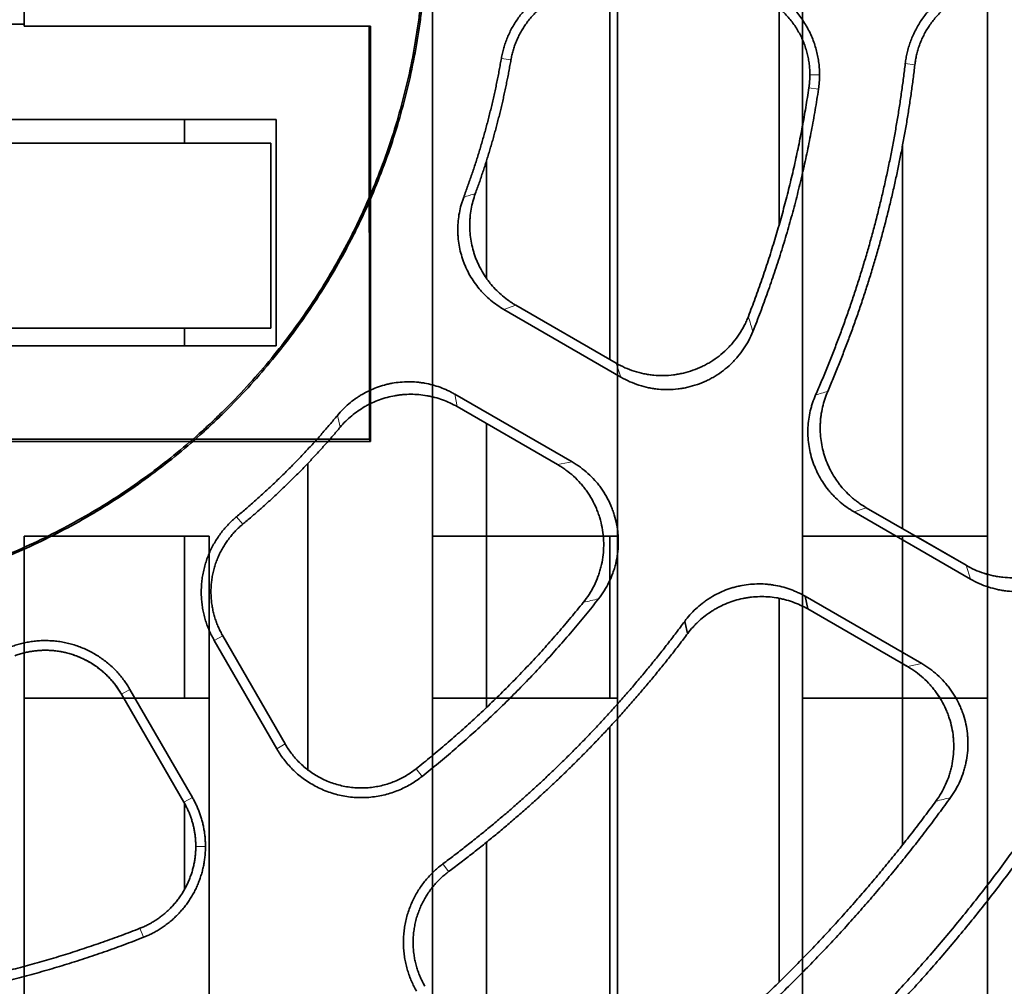
# Model space of a CAD drawing. Units: millimetres. Extents: x -195 to 133, y -83 to 249.
# Drawn here: x 9 to 41, y 31 to 63 of the extents above; entities that cross this region are included whole.
import ezdxf

# ---------------------------------------------------------------- set-up
doc = ezdxf.new("R2010")
doc.units = ezdxf.units.MM
doc.layers.add('ORTHO$36', color=7, linetype='Continuous', true_color=0xffffff)
doc.layers.add('ORTHO$37', color=7, linetype='Continuous', true_color=0xffffff)

msp = doc.modelspace()

# ---------------------------------------------------------------- linework, layer by layer
at = {"layer": 'ORTHO$36', "color": 18, "linetype": 'Continuous', "lineweight": 35}
for p, q in [((22.25, 18.158), (22.25, 200.742)), ((28.25, 200.742), (28.25, 18.158)), ((34.25, 18.158), (34.25, 200.742)), ((40.25, 200.742), (40.25, 18.158)), ((9, 62.365), (9, 68.903)), ((-9, 62.365), (9, 62.365)), ((9, 62.365), (9, 62.299)), ((9, 62.299), (20.196, 62.299)), ((20.196, 62.299), (20.236, 62.299)), ((20.196, 62.299), (20.198, 48.904)), ((20.236, 62.299), (20.237, 48.826)), ((17.171, 59.274), (-17.171, 59.274)), ((14.2, 59.273), (14.2, 58.499)), ((17.171, 51.931), (17.171, 59.274)), ((-17, 58.5), (17, 58.5)), ((17, 52.5), (17, 58.5)), ((-17, 52.5), (17, 52.5)), ((14.2, 52.5), (14.2, 51.932)), ((-17.171, 51.931), (17.171, 51.931)), ((20.198, 48.904), (-20.198, 48.904)), ((20.198, 48.904), (20.237, 48.826)), ((20.237, 48.826), (-20.237, 48.826)), ((9, 18.158), (9, 45.748)), ((9, 45.748), (15, 45.748)), ((14.2, 45.748), (14.2, 40.499)), ((15, 45.748), (15, 18.158)), ((22.25, 45.748), (28.25, 45.748)), ((24, 45.748), (24, 40.499)), ((28, 45.748), (28, 40.499)), ((34.25, 45.748), (40.25, 45.748)), ((37.5, 40.499), (37.5, 45.748)), ((37.929, 45.748), (39.558, 44.807)), ((37.66, 41.522), (37.5, 41.614)), ((12.228, 40.498), (12.155, 40.625)), ((9, 40.498), (15, 40.498)), ((28.25, 40.498), (22.25, 40.498)), ((40.25, 40.498), (34.25, 40.498))]:
    msp.add_line(p, q, dxfattribs=at)
for points, knots in [([(39.558, 44.807), (39.65, 44.754), (39.744, 44.706), (39.935, 44.621), (40.071, 44.569), (40.21, 44.527), (40.25, 44.516)], [0, 0, 0, 0, 0.41758, 0.41758, 0.83516, 1, 1, 1, 1]), ([(38.715, 40.498), (38.675, 40.562), (38.634, 40.624), (38.559, 40.727), (38.511, 40.79), (38.46, 40.85), (38.426, 40.891), (38.408, 40.911), (38.32, 41.009), (38.172, 41.157), (38.009, 41.288), (37.84, 41.411), (37.752, 41.469), (37.66, 41.522)], [0, 0, 0, 0, 0.151959, 0.151959, 0.257964, 0.310966, 0.310966, 0.363969, 0.363969, 0.575979, 0.78799, 0.78799, 1, 1, 1, 1])]:
    msp.add_open_spline(points, degree=3, knots=knots, dxfattribs=at)
msp.add_rational_spline([(12.155, 40.625), (11.5, 41.759), (10.29, 42.286), (9, 41.968)], [1, 0.856551441032, 0.844400894125, 0.963548359279], degree=3, dxfattribs=at)
at = {"layer": 'ORTHO$37', "color": 18, "linetype": 'Continuous', "lineweight": 35}
for p, q in [((28, 63.563), (28, 51.483)), ((33.5, 62.875), (33.5, 55.874)), ((37.5, 58.436), (37.5, 45.995)), ((24, 54.114), (24, 57.941)), ((28.362, 50.911), (24.564, 53.105)), ((24.951, 53.245), (28.203, 51.366)), ((22.973, 50.36), (26.775, 48.166)), ((26.301, 48.076), (23.045, 49.956)), ((24, 40.196), (24, 49.403)), ((18.2, 48.115), (18.2, 38.174)), ((36.323, 46.676), (39.558, 44.807)), ((39.704, 44.36), (35.923, 46.543)), ((22.25, 40.498), (22.25, 45.748)), ((22.25, 45.748), (24, 45.748)), ((37.929, 45.748), (40.25, 45.748)), ((40.25, 45.748), (40.25, 44.516)), ((34.336, 43.803), (34.421, 43.39)), ((34.336, 43.803), (38.12, 41.619)), ((33.5, 43.736), (33.5, 31.293)), ((37.66, 41.522), (34.421, 43.39)), ((15.44, 42.521), (17.464, 39.012)), ((17.192, 38.855), (15.167, 42.364)), ((9, 40.498), (9, 41.968)), ((37.5, 41.615), (37.5, 35.739)), ((14.182, 37.117), (12.155, 40.625)), ((12.427, 40.782), (14.454, 37.274)), ((12.228, 40.498), (9, 40.498)), ((24, 40.498), (22.25, 40.498)), ((38.714, 40.498), (37.5, 40.498)), ((28, 39.566), (28, 26.664)), ((14.2, 34.292), (14.2, 37.085)), ((24, 27.681), (24, 35.825))]:
    msp.add_line(p, q, dxfattribs=at)
at = {"layer": 'ORTHO$37', "color": 8, "linetype": 'Continuous', "lineweight": 18}
for p, q in [((24.791, 61.203), (24.481, 61.256)), ((37.898, 61.05), (37.586, 61.086)), ((34.49, 60.72), (34.805, 60.72)), ((34.459, 60.298), (34.77, 60.251)), ((24.951, 53.245), (24.564, 53.105)), ((28.362, 50.911), (28.203, 51.366)), ((22.973, 50.36), (23.045, 49.956)), ((26.301, 48.076), (26.775, 48.166)), ((36.323, 46.676), (35.923, 46.543)), ((15.886, 46.381), (16.087, 46.14)), ((39.704, 44.36), (39.558, 44.807)), ((15.44, 42.521), (15.167, 42.364)), ((37.66, 41.522), (38.12, 41.619)), ((12.427, 40.782), (12.155, 40.625)), ((17.192, 38.855), (17.464, 39.012)), ((21.715, 38.206), (21.911, 37.96)), ((14.182, 37.117), (14.454, 37.274)), ((14.565, 35.689), (14.88, 35.689)), ((22.583, 35.121), (22.77, 34.869)), ((12.755, 33.03), (12.87, 32.737))]:
    msp.add_line(p, q, dxfattribs=at)
at = {"layer": 'ORTHO$37', "color": 18, "linetype": 'Continuous', "lineweight": 35}
for points, knots in [([(0, 87.519), (0.364, 87.519), (1.09, 87.501), (1.809, 87.447), (2.884, 87.341), (3.594, 87.236), (4.651, 87.026), (5.353, 86.868), (6.049, 86.676), (6.568, 86.519), (6.827, 86.437), (7.086, 86.349), (7.258, 86.29), (7.344, 86.26), (7.772, 86.107), (8.11, 85.977), (8.778, 85.7), (9.437, 85.407), (10.079, 85.084), (11.029, 84.576), (11.645, 84.207), (12.544, 83.607), (12.84, 83.399), (13.276, 83.076), (13.42, 82.966), (13.707, 82.743), (13.849, 82.629), (14.552, 82.052), (15.087, 81.567), (16.104, 80.55), (16.586, 80.018), (17.498, 78.907), (17.928, 78.328), (18.432, 77.575), (18.531, 77.423), (18.677, 77.192), (18.726, 77.115), (18.821, 76.96), (19.057, 76.572), (19.28, 76.178), (19.62, 75.542), (19.944, 74.898), (20.235, 74.242), (20.51, 73.578), (20.769, 72.908), (21.108, 71.883), (21.301, 71.186), (21.434, 70.658), (21.476, 70.482), (21.556, 70.126), (21.593, 69.948), (21.7, 69.415), (21.823, 68.702), (21.955, 67.631), (22.035, 66.556), (22.053, 65.838), (22.053, 65.119), (22.044, 64.759), (22.01, 64.038), (21.983, 63.677), (21.939, 63.226), (21.929, 63.135), (21.91, 62.954), (21.899, 62.864), (21.866, 62.593), (21.792, 62.053), (21.7, 61.519), (21.559, 60.812), (21.401, 60.11), (21.21, 59.418), (20.898, 58.387), (20.656, 57.71), (20.242, 56.709), (20.096, 56.377), (19.863, 55.884), (19.783, 55.721), (19.62, 55.396), (19.536, 55.235), (19.28, 54.756), (18.924, 54.127), (18.54, 53.52), (17.941, 52.623), (17.514, 52.046), (16.83, 51.211), (16.594, 50.938), (16.109, 50.402), (15.86, 50.14), (15.538, 49.818), (15.474, 49.754), (15.343, 49.627), (15.147, 49.438), (14.948, 49.253), (14.546, 48.888), (13.999, 48.417), (13.149, 47.753), (12.563, 47.339), (11.966, 46.939), (11.359, 46.554), (10.731, 46.198), (10.094, 45.857), (9.77, 45.693), (9.112, 45.381), (8.78, 45.234), (8.112, 44.957), (7.439, 44.698), (6.756, 44.472), (5.726, 44.159), (5.029, 43.984), (3.97, 43.772), (3.614, 43.71), (3.077, 43.63), (2.808, 43.593), (2.537, 43.561), (2.356, 43.541), (2.266, 43.531), (1.45, 43.45), (0.724, 43.414), (-0.004, 43.415)], [0, 0, 0, 0, 0.015625, 0.03125, 0.03125, 0.0625, 0.0625, 0.078125, 0.09375, 0.09375, 0.101563, 0.105469, 0.105469, 0.109375, 0.109375, 0.125, 0.125, 0.140625, 0.15625, 0.15625, 0.1875, 0.1875, 0.203125, 0.203125, 0.210938, 0.210938, 0.21875, 0.21875, 0.25, 0.25, 0.28125, 0.28125, 0.3125, 0.3125, 0.320313, 0.320313, 0.324219, 0.324219, 0.328125, 0.34375, 0.34375, 0.359375, 0.375, 0.375, 0.390625, 0.40625, 0.421875, 0.421875, 0.429688, 0.429688, 0.4375, 0.4375, 0.453125, 0.46875, 0.484375, 0.5, 0.5, 0.515625, 0.515625, 0.53125, 0.53125, 0.535156, 0.535156, 0.539063, 0.539063, 0.546875, 0.5625, 0.5625, 0.578125, 0.59375, 0.59375, 0.625, 0.625, 0.640625, 0.640625, 0.648438, 0.648438, 0.65625, 0.65625, 0.671875, 0.6875, 0.6875, 0.71875, 0.71875, 0.734375, 0.734375, 0.75, 0.75, 0.753906, 0.753906, 0.757813, 0.765625, 0.765625, 0.78125, 0.796875, 0.8125, 0.8125, 0.828125, 0.84375, 0.84375, 0.859375, 0.859375, 0.875, 0.875, 0.890625, 0.90625, 0.90625, 0.9375, 0.9375, 0.953125, 0.953125, 0.960938, 0.964844, 0.964844, 0.96875, 0.96875, 1, 1, 1, 1]), ([(0, 87.466), (0.363, 87.466), (1.087, 87.448), (1.805, 87.395), (2.877, 87.289), (3.586, 87.184), (4.992, 86.905), (5.689, 86.73), (6.553, 86.469), (6.811, 86.387), (7.069, 86.3), (7.24, 86.241), (7.326, 86.211), (7.754, 86.058), (8.091, 85.928), (8.757, 85.652), (9.414, 85.36), (10.055, 85.038), (11.003, 84.531), (11.618, 84.163), (12.514, 83.564), (12.809, 83.357), (13.244, 83.034), (13.389, 82.925), (13.674, 82.702), (13.817, 82.588), (14.517, 82.013), (15.051, 81.529), (16.066, 80.514), (16.547, 79.983), (17.457, 78.875), (17.886, 78.298), (18.388, 77.546), (18.487, 77.394), (18.633, 77.164), (18.681, 77.087), (18.776, 76.933), (19.012, 76.545), (19.234, 76.153), (19.574, 75.518), (19.896, 74.876), (20.187, 74.221), (20.461, 73.559), (20.719, 72.89), (21.058, 71.868), (21.251, 71.173), (21.383, 70.646), (21.425, 70.47), (21.505, 70.115), (21.542, 69.938), (21.648, 69.405), (21.771, 68.695), (21.903, 67.625), (21.982, 66.554), (22, 65.837), (22.001, 65.12), (21.992, 64.761), (21.957, 64.042), (21.931, 63.682), (21.887, 63.231), (21.877, 63.141), (21.857, 62.96), (21.847, 62.87), (21.814, 62.6), (21.741, 62.061), (21.648, 61.529), (21.508, 60.823), (21.351, 60.123), (21.16, 59.432), (20.848, 58.404), (20.607, 57.728), (20.194, 56.729), (20.048, 56.399), (19.816, 55.907), (19.736, 55.744), (19.573, 55.42), (19.49, 55.259), (19.235, 54.781), (18.879, 54.154), (18.496, 53.548), (17.899, 52.654), (17.472, 52.078), (16.79, 51.245), (16.555, 50.973), (16.071, 50.438), (15.822, 50.176), (15.501, 49.855), (15.437, 49.791), (15.307, 49.664), (15.111, 49.476), (14.913, 49.291), (14.511, 48.927), (13.966, 48.457), (13.118, 47.795), (12.533, 47.382), (11.937, 46.983), (11.332, 46.599), (10.706, 46.244), (10.07, 45.903), (9.747, 45.74), (9.09, 45.429), (8.759, 45.282), (8.093, 45.006), (7.421, 44.747), (6.74, 44.522), (5.712, 44.209), (5.017, 44.035), (3.96, 43.823), (3.606, 43.761), (3.07, 43.681), (2.801, 43.645), (2.531, 43.613), (2.351, 43.593), (2.26, 43.583), (1.447, 43.503), (0.722, 43.467), (-0.004, 43.467)], [0, 0, 0, 0, 0.015625, 0.03125, 0.03125, 0.0625, 0.0625, 0.09375, 0.09375, 0.101563, 0.105469, 0.105469, 0.109375, 0.109375, 0.125, 0.125, 0.140625, 0.15625, 0.15625, 0.1875, 0.1875, 0.203125, 0.203125, 0.210938, 0.210938, 0.21875, 0.21875, 0.25, 0.25, 0.28125, 0.28125, 0.3125, 0.3125, 0.320313, 0.320313, 0.324219, 0.324219, 0.328125, 0.34375, 0.34375, 0.359375, 0.375, 0.375, 0.390625, 0.40625, 0.421875, 0.421875, 0.429688, 0.429688, 0.4375, 0.4375, 0.453125, 0.46875, 0.484375, 0.5, 0.5, 0.515625, 0.515625, 0.53125, 0.53125, 0.535156, 0.535156, 0.539063, 0.539063, 0.546875, 0.5625, 0.5625, 0.578125, 0.59375, 0.59375, 0.625, 0.625, 0.640625, 0.640625, 0.648438, 0.648438, 0.65625, 0.65625, 0.671875, 0.6875, 0.6875, 0.71875, 0.71875, 0.734375, 0.734375, 0.75, 0.75, 0.753906, 0.753906, 0.757813, 0.765625, 0.765625, 0.78125, 0.796875, 0.8125, 0.8125, 0.828125, 0.84375, 0.84375, 0.859375, 0.859375, 0.875, 0.875, 0.890625, 0.90625, 0.90625, 0.9375, 0.9375, 0.953125, 0.953125, 0.960938, 0.964844, 0.964844, 0.96875, 0.96875, 1, 1, 1, 1]), ([(24.564, 53.105), (24.411, 53.194), (24.267, 53.295), (24.067, 53.463), (24.003, 53.523), (23.91, 53.616), (23.864, 53.663), (23.82, 53.713), (23.791, 53.746), (23.777, 53.763), (23.649, 53.916), (23.549, 54.059), (23.419, 54.287), (23.379, 54.364), (23.324, 54.484), (23.306, 54.524), (23.281, 54.586), (23.273, 54.606), (23.257, 54.648), (23.25, 54.668), (23.183, 54.855), (23.139, 55.024), (23.095, 55.283), (23.084, 55.37), (23.073, 55.501), (23.071, 55.545), (23.068, 55.634), (23.067, 55.678), (23.069, 55.898), (23.086, 56.072), (23.133, 56.33), (23.153, 56.415), (23.188, 56.542), (23.201, 56.585), (23.229, 56.669), (23.243, 56.711), (23.259, 56.752)], [0, 0, 0, 0, 0.125, 0.125, 0.1875, 0.1875, 0.21875, 0.234375, 0.234375, 0.25, 0.25, 0.375, 0.375, 0.4375, 0.4375, 0.46875, 0.46875, 0.484375, 0.484375, 0.5, 0.5, 0.625, 0.625, 0.6875, 0.6875, 0.71875, 0.71875, 0.75, 0.75, 0.875, 0.875, 0.9375, 0.9375, 0.96875, 0.96875, 1, 1, 1, 1]), ([(23.636, 56.865), (23.576, 56.7), (23.531, 56.532), (23.485, 56.276), (23.474, 56.19), (23.462, 56.06), (23.458, 55.994), (23.456, 55.929), (23.455, 55.885), (23.454, 55.863), (23.454, 55.665), (23.469, 55.492), (23.514, 55.236), (23.533, 55.151), (23.566, 55.024), (23.579, 54.982), (23.605, 54.899), (23.619, 54.857), (23.694, 54.651), (23.767, 54.494), (23.897, 54.268), (23.944, 54.195), (24.019, 54.087), (24.045, 54.052), (24.085, 54), (24.098, 53.982), (24.126, 53.948), (24.14, 53.931), (24.266, 53.78), (24.389, 53.658), (24.588, 53.49), (24.657, 53.437), (24.765, 53.362), (24.801, 53.337), (24.875, 53.29), (24.913, 53.267), (24.951, 53.245)], [0, 0, 0, 0, 0.125, 0.125, 0.1875, 0.1875, 0.21875, 0.234375, 0.234375, 0.25, 0.25, 0.375, 0.375, 0.4375, 0.4375, 0.46875, 0.46875, 0.5, 0.5, 0.625, 0.625, 0.6875, 0.6875, 0.71875, 0.71875, 0.734375, 0.734375, 0.75, 0.75, 0.875, 0.875, 0.9375, 0.9375, 0.96875, 0.96875, 1, 1, 1, 1]), ([(36.767, 13.16), (37.667, 13.793), (38.549, 14.447), (40.278, 15.801), (41.125, 16.499), (42.368, 17.58), (42.778, 17.946), (43.285, 18.41), (43.387, 18.503), (43.588, 18.69), (43.889, 18.971), (44.187, 19.255), (45.173, 20.206), (45.94, 20.984), (47.429, 22.574), (48.151, 23.387), (49.552, 25.045), (50.23, 25.891), (51.544, 27.617), (52.179, 28.497), (53.405, 30.29), (53.996, 31.204), (55.134, 33.066), (55.681, 34.014), (56.27, 35.101), (56.336, 35.222), (56.465, 35.464), (56.53, 35.586), (56.721, 35.95), (57.1, 36.681), (57.948, 38.399), (58.614, 39.891), (59.45, 41.897), (59.841, 42.909), (60.572, 44.949), (60.911, 45.978), (61.537, 48.053), (61.823, 49.099), (62.344, 51.207), (62.578, 52.27), (62.992, 54.414), (63.173, 55.494), (63.326, 56.583)], [0, 0, 0, 0, 0.0625, 0.0625, 0.125, 0.125, 0.15625, 0.15625, 0.164063, 0.164063, 0.171875, 0.1875, 0.1875, 0.25, 0.25, 0.3125, 0.3125, 0.375, 0.375, 0.4375, 0.4375, 0.5, 0.5, 0.5625, 0.5625, 0.570313, 0.570313, 0.578125, 0.578125, 0.59375, 0.625, 0.6875, 0.6875, 0.75, 0.75, 0.8125, 0.8125, 0.875, 0.875, 0.9375, 0.9375, 1, 1, 1, 1]), ([(63.378, 56.576), (63.239, 55.591), (63.078, 54.611), (62.711, 52.66), (62.504, 51.69), (62.161, 50.241), (61.981, 49.518), (61.788, 48.798), (61.689, 48.438), (61.656, 48.319), (61.589, 48.079), (61.284, 47.004), (60.952, 45.941), (60.321, 44.071), (59.985, 43.146), (59.271, 41.315), (58.893, 40.409), (58.097, 38.617), (57.679, 37.73), (56.802, 35.976), (56.343, 35.108), (55.383, 33.393), (54.883, 32.544), (53.841, 30.868), (53.3, 30.039), (52.596, 29.015), (52.454, 28.811), (52.167, 28.405), (51.735, 27.799), (51.293, 27.202), (50.395, 26.019), (49.78, 25.246), (47.885, 22.973), (46.554, 21.52), (43.758, 18.736), (42.294, 17.406), (40.76, 16.14)], [0, 0, 0, 0, 0.0625, 0.0625, 0.125, 0.125, 0.15625, 0.171875, 0.171875, 0.179688, 0.179688, 0.1875, 0.25, 0.25, 0.3125, 0.3125, 0.375, 0.375, 0.4375, 0.4375, 0.5, 0.5, 0.5625, 0.5625, 0.625, 0.625, 0.640625, 0.640625, 0.65625, 0.6875, 0.6875, 0.75, 0.75, 0.875, 0.875, 1, 1, 1, 1]), ([(28.203, 51.366), (28.297, 51.312), (28.394, 51.263), (28.59, 51.176), (28.69, 51.138), (28.895, 51.073), (28.999, 51.046), (29.132, 51.019), (29.158, 51.014), (29.212, 51.004), (29.292, 50.991), (29.372, 50.982), (29.533, 50.967), (29.747, 50.958), (29.961, 50.973), (30.122, 50.993), (30.176, 51.001), (30.283, 51.02), (30.336, 51.031), (30.493, 51.068), (30.699, 51.128), (30.897, 51.21), (31.019, 51.269), (31.043, 51.281), (31.091, 51.305), (31.115, 51.318), (31.187, 51.357), (31.233, 51.385), (31.371, 51.47), (31.547, 51.593), (31.709, 51.734), (31.825, 51.846), (31.862, 51.885), (31.936, 51.965), (31.972, 52.005), (32.075, 52.13), (32.203, 52.303), (32.312, 52.488), (32.386, 52.631), (32.409, 52.68), (32.443, 52.754), (32.454, 52.779), (32.475, 52.829), (32.485, 52.854), (32.495, 52.879)], [0, 0, 0, 0, 0.0625, 0.0625, 0.125, 0.125, 0.1875, 0.1875, 0.203125, 0.203125, 0.21875, 0.25, 0.25, 0.3125, 0.375, 0.375, 0.40625, 0.40625, 0.4375, 0.4375, 0.5, 0.5625, 0.5625, 0.578125, 0.578125, 0.59375, 0.59375, 0.625, 0.625, 0.6875, 0.75, 0.75, 0.78125, 0.78125, 0.8125, 0.8125, 0.875, 0.9375, 0.9375, 0.96875, 0.96875, 0.984375, 0.984375, 1, 1, 1, 1]), ([(32.641, 52.393), (32.601, 52.292), (32.556, 52.195), (32.456, 52.006), (32.401, 51.915), (32.281, 51.739), (32.217, 51.653), (32.13, 51.55), (32.112, 51.53), (32.076, 51.49), (32.022, 51.43), (31.965, 51.373), (31.849, 51.262), (31.688, 51.124), (31.512, 51.003), (31.397, 50.933), (31.374, 50.919), (31.327, 50.892), (31.303, 50.879), (31.232, 50.841), (31.184, 50.817), (31.039, 50.748), (30.842, 50.668), (30.636, 50.609), (30.506, 50.579), (30.48, 50.573), (30.427, 50.562), (30.4, 50.557), (30.32, 50.544), (30.267, 50.536), (30.108, 50.517), (29.895, 50.503), (29.682, 50.512), (29.522, 50.528), (29.468, 50.534), (29.388, 50.546), (29.362, 50.551), (29.309, 50.56), (29.282, 50.565), (29.151, 50.593), (28.945, 50.647), (28.746, 50.722), (28.551, 50.809), (28.456, 50.857), (28.362, 50.911)], [0, 0, 0, 0, 0.0625, 0.0625, 0.125, 0.125, 0.1875, 0.1875, 0.203125, 0.203125, 0.21875, 0.25, 0.25, 0.3125, 0.375, 0.375, 0.390625, 0.390625, 0.40625, 0.40625, 0.4375, 0.4375, 0.5, 0.5625, 0.5625, 0.578125, 0.578125, 0.59375, 0.59375, 0.625, 0.625, 0.6875, 0.75, 0.75, 0.78125, 0.78125, 0.796875, 0.796875, 0.8125, 0.8125, 0.875, 0.9375, 0.9375, 1, 1, 1, 1]), ([(19.163, 49.672), (19.276, 49.808), (19.399, 49.933), (19.598, 50.103), (19.667, 50.156), (19.774, 50.232), (19.828, 50.269), (19.884, 50.305), (19.922, 50.328), (19.941, 50.339), (20.112, 50.44), (20.27, 50.514), (20.516, 50.605), (20.599, 50.632), (20.726, 50.667), (20.769, 50.678), (20.855, 50.697), (20.898, 50.706), (21.115, 50.745), (21.289, 50.761), (21.551, 50.762), (21.638, 50.758), (21.77, 50.747), (21.813, 50.743), (21.901, 50.731), (21.945, 50.725), (22.162, 50.687), (22.33, 50.642), (22.577, 50.553), (22.658, 50.519), (22.777, 50.464), (22.817, 50.444), (22.896, 50.403), (22.934, 50.382), (22.973, 50.36)], [0, 0, 0, 0, 0.125, 0.125, 0.1875, 0.1875, 0.21875, 0.234375, 0.234375, 0.25, 0.25, 0.375, 0.375, 0.4375, 0.4375, 0.46875, 0.46875, 0.5, 0.5, 0.625, 0.625, 0.6875, 0.6875, 0.71875, 0.71875, 0.75, 0.75, 0.875, 0.875, 0.9375, 0.9375, 0.96875, 0.96875, 1, 1, 1, 1]), ([(23.045, 49.956), (22.893, 50.043), (22.735, 50.117), (22.491, 50.206), (22.408, 50.232), (22.282, 50.266), (22.218, 50.281), (22.154, 50.295), (22.111, 50.303), (22.089, 50.307), (21.895, 50.342), (21.722, 50.357), (21.462, 50.357), (21.375, 50.353), (21.245, 50.342), (21.201, 50.337), (21.115, 50.326), (21.071, 50.319), (20.855, 50.281), (20.688, 50.237), (20.443, 50.148), (20.363, 50.115), (20.244, 50.059), (20.205, 50.04), (20.147, 50.01), (20.127, 50), (20.089, 49.978), (20.07, 49.968), (19.899, 49.869), (19.757, 49.77), (19.557, 49.603), (19.493, 49.544), (19.37, 49.421), (19.31, 49.356), (19.253, 49.289)], [0, 0, 0, 0, 0.125, 0.125, 0.1875, 0.1875, 0.21875, 0.234375, 0.234375, 0.25, 0.25, 0.375, 0.375, 0.4375, 0.4375, 0.46875, 0.46875, 0.5, 0.5, 0.625, 0.625, 0.6875, 0.6875, 0.71875, 0.71875, 0.734375, 0.734375, 0.75, 0.75, 0.875, 0.875, 0.9375, 0.9375, 1, 1, 1, 1]), ([(35.923, 46.543), (35.844, 46.589), (35.69, 46.688), (35.476, 46.855), (35.343, 46.978), (35.247, 47.076), (35.216, 47.109), (35.155, 47.178), (35.125, 47.213), (35.039, 47.319), (34.931, 47.466), (34.79, 47.698), (34.71, 47.861), (34.665, 47.966), (34.656, 47.987), (34.638, 48.03), (34.63, 48.051), (34.606, 48.115), (34.59, 48.158), (34.548, 48.288), (34.499, 48.463), (34.45, 48.73), (34.434, 48.912), (34.429, 49.027), (34.428, 49.05), (34.427, 49.095), (34.426, 49.164), (34.428, 49.232), (34.434, 49.368), (34.451, 49.549), (34.484, 49.727), (34.515, 49.86), (34.527, 49.904), (34.551, 49.992), (34.565, 50.036), (34.608, 50.167), (34.641, 50.253), (34.678, 50.337)], [0, 0, 0, 0, 0.0625, 0.125, 0.1875, 0.1875, 0.21875, 0.21875, 0.25, 0.25, 0.3125, 0.375, 0.4375, 0.4375, 0.453125, 0.453125, 0.46875, 0.46875, 0.5, 0.5, 0.5625, 0.625, 0.6875, 0.6875, 0.703125, 0.703125, 0.71875, 0.75, 0.75, 0.8125, 0.875, 0.875, 0.90625, 0.90625, 0.9375, 0.9375, 1, 1, 1, 1]), ([(35.069, 50.45), (35.033, 50.366), (34.97, 50.196), (34.898, 49.935), (34.865, 49.758), (34.847, 49.623), (34.842, 49.578), (34.834, 49.487), (34.831, 49.441), (34.825, 49.305), (34.826, 49.124), (34.851, 48.855), (34.884, 48.677), (34.915, 48.544), (34.926, 48.5), (34.951, 48.412), (34.965, 48.368), (35.036, 48.153), (35.108, 47.988), (35.238, 47.75), (35.285, 47.673), (35.349, 47.578), (35.362, 47.559), (35.388, 47.522), (35.429, 47.466), (35.47, 47.413), (35.613, 47.237), (35.739, 47.108), (35.911, 46.961), (35.947, 46.933), (36.018, 46.877), (36.055, 46.85), (36.167, 46.771), (36.244, 46.721), (36.323, 46.676)], [0, 0, 0, 0, 0.0625, 0.125, 0.1875, 0.1875, 0.21875, 0.21875, 0.25, 0.25, 0.3125, 0.375, 0.4375, 0.4375, 0.46875, 0.46875, 0.5, 0.5, 0.625, 0.625, 0.6875, 0.6875, 0.703125, 0.703125, 0.71875, 0.75, 0.75, 0.875, 0.875, 0.90625, 0.90625, 0.9375, 0.9375, 1, 1, 1, 1]), ([(27.139, 43.603), (27.207, 43.687), (27.27, 43.775), (27.386, 43.956), (27.439, 44.049), (27.535, 44.241), (27.578, 44.34), (27.625, 44.467), (27.634, 44.493), (27.651, 44.544), (27.677, 44.621), (27.698, 44.699), (27.738, 44.855), (27.779, 45.066), (27.797, 45.28), (27.802, 45.442), (27.802, 45.497), (27.8, 45.605), (27.797, 45.659), (27.785, 45.82), (27.757, 46.033), (27.706, 46.241), (27.667, 46.371), (27.659, 46.396), (27.642, 46.448), (27.633, 46.474), (27.605, 46.55), (27.585, 46.6), (27.522, 46.749), (27.428, 46.942), (27.313, 47.124), (27.22, 47.256), (27.187, 47.299), (27.12, 47.384), (27.085, 47.426), (26.977, 47.547), (26.827, 47.7), (26.66, 47.835), (26.53, 47.931), (26.486, 47.961), (26.417, 48.006), (26.394, 48.02), (26.348, 48.049), (26.325, 48.063), (26.301, 48.076)], [0, 0, 0, 0, 0.0625, 0.0625, 0.125, 0.125, 0.1875, 0.1875, 0.203125, 0.203125, 0.21875, 0.25, 0.25, 0.3125, 0.375, 0.375, 0.40625, 0.40625, 0.4375, 0.4375, 0.5, 0.5625, 0.5625, 0.578125, 0.578125, 0.59375, 0.59375, 0.625, 0.625, 0.6875, 0.75, 0.75, 0.78125, 0.78125, 0.8125, 0.8125, 0.875, 0.9375, 0.9375, 0.96875, 0.96875, 0.984375, 0.984375, 1, 1, 1, 1]), ([(26.775, 48.166), (26.868, 48.112), (26.958, 48.054), (27.13, 47.928), (27.296, 47.793), (27.446, 47.641), (27.536, 47.54), (27.554, 47.52), (27.588, 47.479), (27.64, 47.416), (27.688, 47.352), (27.781, 47.222), (27.895, 47.042), (27.99, 46.85), (28.043, 46.727), (28.053, 46.702), (28.073, 46.652), (28.083, 46.626), (28.111, 46.551), (28.128, 46.5), (28.175, 46.346), (28.227, 46.139), (28.256, 45.928), (28.267, 45.794), (28.269, 45.768), (28.272, 45.714), (28.273, 45.687), (28.276, 45.606), (28.276, 45.552), (28.272, 45.391), (28.255, 45.179), (28.216, 44.969), (28.178, 44.813), (28.164, 44.761), (28.141, 44.683), (28.133, 44.658), (28.116, 44.607), (28.107, 44.581), (28.061, 44.455), (27.978, 44.258), (27.875, 44.073), (27.762, 43.892), (27.701, 43.804), (27.634, 43.719)], [0, 0, 0, 0, 0.0625, 0.0625, 0.125, 0.1875, 0.1875, 0.203125, 0.203125, 0.21875, 0.25, 0.25, 0.3125, 0.375, 0.375, 0.390625, 0.390625, 0.40625, 0.40625, 0.4375, 0.4375, 0.5, 0.5625, 0.5625, 0.578125, 0.578125, 0.59375, 0.59375, 0.625, 0.625, 0.6875, 0.75, 0.75, 0.78125, 0.78125, 0.796875, 0.796875, 0.8125, 0.8125, 0.875, 0.9375, 0.9375, 1, 1, 1, 1]), ([(39.558, 44.807), (39.65, 44.754), (39.744, 44.706), (39.935, 44.621), (40.129, 44.546), (40.332, 44.492), (40.487, 44.459), (40.539, 44.449), (40.643, 44.433), (40.695, 44.426), (40.851, 44.41), (41.06, 44.399), (41.269, 44.41), (41.4, 44.424), (41.426, 44.427), (41.478, 44.434), (41.504, 44.438), (41.583, 44.45), (41.634, 44.46), (41.788, 44.493), (41.99, 44.548), (42.185, 44.623), (42.329, 44.688), (42.376, 44.71), (42.447, 44.746), (42.47, 44.759), (42.516, 44.784), (42.631, 44.849), (42.828, 44.978), (42.99, 45.11), (43.106, 45.216), (43.163, 45.27), (43.218, 45.327), (43.254, 45.366), (43.272, 45.385), (43.36, 45.484), (43.491, 45.647), (43.604, 45.823), (43.708, 46.005), (43.755, 46.099), (43.798, 46.196)], [0, 0, 0, 0, 0.0625, 0.0625, 0.125, 0.1875, 0.1875, 0.21875, 0.21875, 0.25, 0.25, 0.3125, 0.375, 0.375, 0.390625, 0.390625, 0.40625, 0.40625, 0.4375, 0.4375, 0.5, 0.5625, 0.5625, 0.59375, 0.59375, 0.609375, 0.609375, 0.625, 0.6875, 0.75, 0.75, 0.78125, 0.796875, 0.796875, 0.8125, 0.8125, 0.875, 0.9375, 0.9375, 1, 1, 1, 1]), ([(43.934, 45.727), (43.891, 45.631), (43.843, 45.538), (43.738, 45.358), (43.625, 45.184), (43.493, 45.022), (43.388, 44.905), (43.351, 44.867), (43.277, 44.793), (43.239, 44.757), (43.123, 44.652), (42.961, 44.522), (42.786, 44.408), (42.65, 44.33), (42.604, 44.305), (42.51, 44.257), (42.463, 44.235), (42.319, 44.171), (42.125, 44.097), (41.924, 44.043), (41.771, 44.011), (41.719, 44.002), (41.642, 43.989), (41.615, 43.986), (41.563, 43.979), (41.537, 43.976), (41.407, 43.962), (41.199, 43.952), (40.991, 43.963), (40.836, 43.979), (40.758, 43.99), (40.681, 44.003), (40.629, 44.013), (40.603, 44.018), (40.474, 44.045), (40.373, 44.073), (40.175, 44.137), (40.078, 44.175), (39.888, 44.259), (39.795, 44.307), (39.704, 44.36)], [0, 0, 0, 0, 0.0625, 0.0625, 0.125, 0.1875, 0.1875, 0.21875, 0.21875, 0.25, 0.25, 0.3125, 0.375, 0.375, 0.40625, 0.40625, 0.4375, 0.4375, 0.5, 0.5625, 0.5625, 0.59375, 0.59375, 0.609375, 0.609375, 0.625, 0.625, 0.6875, 0.75, 0.75, 0.78125, 0.796875, 0.796875, 0.8125, 0.8125, 0.875, 0.875, 0.9375, 0.9375, 1, 1, 1, 1]), ([(30.429, 42.989), (30.483, 43.063), (30.598, 43.204), (30.788, 43.399), (30.926, 43.516), (31.034, 43.6), (31.07, 43.627), (31.145, 43.68), (31.183, 43.706), (31.299, 43.78), (31.456, 43.871), (31.702, 43.985), (31.874, 44.046), (31.983, 44.08), (32.005, 44.086), (32.049, 44.098), (32.071, 44.104), (32.137, 44.121), (32.182, 44.132), (32.316, 44.16), (32.495, 44.189), (32.766, 44.207), (32.948, 44.203), (33.062, 44.196), (33.085, 44.194), (33.131, 44.19), (33.199, 44.183), (33.267, 44.174), (33.491, 44.138), (33.667, 44.093), (33.881, 44.017), (33.923, 44.001), (34.008, 43.966), (34.05, 43.948), (34.175, 43.891), (34.257, 43.848), (34.336, 43.803)], [0, 0, 0, 0, 0.0625, 0.125, 0.1875, 0.1875, 0.21875, 0.21875, 0.25, 0.25, 0.3125, 0.375, 0.4375, 0.4375, 0.453125, 0.453125, 0.46875, 0.46875, 0.5, 0.5, 0.5625, 0.625, 0.6875, 0.6875, 0.703125, 0.703125, 0.71875, 0.75, 0.75, 0.875, 0.875, 0.90625, 0.90625, 0.9375, 0.9375, 1, 1, 1, 1]), ([(34.421, 43.39), (34.342, 43.436), (34.181, 43.52), (33.931, 43.622), (33.758, 43.675), (33.626, 43.709), (33.582, 43.719), (33.493, 43.738), (33.448, 43.746), (33.313, 43.768), (33.133, 43.789), (32.863, 43.796), (32.683, 43.784), (32.547, 43.769), (32.502, 43.763), (32.412, 43.749), (32.367, 43.74), (32.145, 43.695), (31.972, 43.643), (31.721, 43.542), (31.639, 43.504), (31.537, 43.452), (31.517, 43.442), (31.477, 43.42), (31.417, 43.387), (31.359, 43.352), (31.168, 43.231), (31.025, 43.121), (30.859, 42.968), (30.826, 42.936), (30.762, 42.872), (30.731, 42.838), (30.639, 42.737), (30.581, 42.666), (30.526, 42.593)], [0, 0, 0, 0, 0.0625, 0.125, 0.1875, 0.1875, 0.21875, 0.21875, 0.25, 0.25, 0.3125, 0.375, 0.4375, 0.4375, 0.46875, 0.46875, 0.5, 0.5, 0.625, 0.625, 0.6875, 0.6875, 0.703125, 0.703125, 0.71875, 0.75, 0.75, 0.875, 0.875, 0.90625, 0.90625, 0.9375, 0.9375, 1, 1, 1, 1]), ([(38.12, 41.619), (38.211, 41.566), (38.299, 41.509), (38.467, 41.387), (38.629, 41.256), (38.777, 41.109), (38.882, 40.992), (38.917, 40.952), (38.983, 40.871), (39.015, 40.829), (39.107, 40.703), (39.221, 40.529), (39.316, 40.344), (39.38, 40.2), (39.4, 40.152), (39.438, 40.054), (39.456, 40.004), (39.505, 39.855), (39.559, 39.654), (39.592, 39.449), (39.609, 39.293), (39.613, 39.241), (39.617, 39.162), (39.618, 39.136), (39.62, 39.083), (39.62, 39.057), (39.621, 38.926), (39.61, 38.718), (39.578, 38.512), (39.546, 38.36), (39.528, 38.283), (39.507, 38.208), (39.492, 38.157), (39.484, 38.132), (39.444, 38.007), (39.407, 37.909), (39.323, 37.719), (39.276, 37.626), (39.172, 37.445), (39.115, 37.357), (39.054, 37.271)], [0, 0, 0, 0, 0.0625, 0.0625, 0.125, 0.1875, 0.1875, 0.21875, 0.21875, 0.25, 0.25, 0.3125, 0.375, 0.375, 0.40625, 0.40625, 0.4375, 0.4375, 0.5, 0.5625, 0.5625, 0.59375, 0.59375, 0.609375, 0.609375, 0.625, 0.625, 0.6875, 0.75, 0.75, 0.78125, 0.796875, 0.796875, 0.8125, 0.8125, 0.875, 0.875, 0.9375, 0.9375, 1, 1, 1, 1]), ([(38.58, 37.155), (38.643, 37.24), (38.7, 37.328), (38.806, 37.509), (38.901, 37.695), (38.977, 37.89), (39.027, 38.041), (39.042, 38.091), (39.07, 38.193), (39.082, 38.244), (39.115, 38.398), (39.149, 38.604), (39.16, 38.813), (39.161, 38.944), (39.16, 38.971), (39.159, 39.023), (39.158, 39.05), (39.154, 39.129), (39.15, 39.182), (39.134, 39.338), (39.102, 39.545), (39.048, 39.747), (38.999, 39.897), (38.982, 39.946), (38.954, 40.02), (38.944, 40.045), (38.924, 40.094), (38.872, 40.215), (38.765, 40.425), (38.651, 40.6), (38.559, 40.727), (38.511, 40.79), (38.46, 40.85), (38.426, 40.891), (38.408, 40.911), (38.32, 41.009), (38.172, 41.157), (38.009, 41.288), (37.84, 41.411), (37.752, 41.469), (37.66, 41.522)], [0, 0, 0, 0, 0.0625, 0.0625, 0.125, 0.1875, 0.1875, 0.21875, 0.21875, 0.25, 0.25, 0.3125, 0.375, 0.375, 0.390625, 0.390625, 0.40625, 0.40625, 0.4375, 0.4375, 0.5, 0.5625, 0.5625, 0.59375, 0.59375, 0.609375, 0.609375, 0.625, 0.6875, 0.75, 0.75, 0.78125, 0.796875, 0.796875, 0.8125, 0.8125, 0.875, 0.9375, 0.9375, 1, 1, 1, 1])]:
    msp.add_open_spline(points, degree=3, knots=knots, dxfattribs=at)
for points, weights in [([(24.481, 61.256), (24.755, 62.841), (25.985, 63.878), (27.594, 63.878)], [1, 0.843254245794, 0.843254245794, 1]), ([(31.645, 63.878), (33.496, 63.878), (34.804, 62.57), (34.805, 60.72)], [1, 0.804845641588, 0.804845641588, 1]), ([(37.586, 61.086), (37.782, 62.759), (39.04, 63.878), (40.724, 63.878)], [1, 0.831397330053, 0.831397330053, 1]), ([(27.594, 63.564), (26.145, 63.564), (25.037, 62.63), (24.791, 61.203)], [1, 0.843254245793, 0.843254245793, 1]), ([(34.49, 60.72), (34.49, 62.386), (33.311, 63.564), (31.645, 63.564)], [1, 0.804845641588, 0.804845641588, 1]), ([(40.724, 63.564), (39.208, 63.564), (38.075, 62.556), (37.898, 61.05)], [1, 0.831397330053, 0.831397330053, 1]), ([(23.259, 56.752), (23.807, 58.213), (24.216, 59.719), (24.481, 61.256)], [1, 0.997052968089, 0.997052968089, 1]), ([(24.791, 61.203), (24.536, 59.724), (24.15, 58.275), (23.636, 56.865)], [1, 0.997342072357, 0.997342072357, 1]), ([(34.678, 50.337), (36.175, 53.763), (37.151, 57.372), (37.586, 61.086)], [1, 0.992744791234, 0.992744791234, 1]), ([(37.898, 61.05), (37.47, 57.392), (36.521, 53.835), (35.069, 50.45)], [1, 0.993076029571, 0.993076029571, 1]), ([(34.459, 60.298), (34.48, 60.438), (34.49, 60.579), (34.49, 60.72)], [1, 0.998150942593, 0.998150942593, 1]), ([(34.805, 60.72), (34.805, 60.563), (34.793, 60.406), (34.77, 60.251)], [1, 0.998150942593, 0.998150942593, 1]), ([(32.495, 52.879), (33.421, 55.275), (34.079, 57.758), (34.459, 60.298)], [1, 0.99594531087, 0.99594531087, 1]), ([(34.77, 60.251), (34.367, 57.555), (33.654, 54.924), (32.641, 52.393)], [1, 0.995515713598, 0.995515713598, 1]), ([(15.886, 46.381), (17.079, 47.374), (18.175, 48.474), (19.163, 49.672)], [1, 0.997081277617, 0.997081277617, 1]), ([(19.253, 49.289), (18.293, 48.147), (17.234, 47.094), (16.087, 46.14)], [1, 0.997368515433, 0.997368515433, 1]), ([(15.167, 42.364), (14.361, 43.761), (14.645, 45.35), (15.886, 46.381)], [1, 0.8431797104, 0.8431797104, 1]), ([(16.087, 46.14), (14.969, 45.21), (14.714, 43.78), (15.44, 42.521)], [1, 0.8431797104, 0.8431797104, 1]), ([(21.715, 38.206), (23.718, 39.802), (25.533, 41.608), (27.139, 43.603)], [1, 0.995969018838, 0.995969018838, 1]), ([(27.634, 43.719), (25.953, 41.582), (24.037, 39.654), (21.911, 37.96)], [1, 0.995540740171, 0.995540740171, 1]), ([(22.583, 35.121), (25.576, 37.347), (28.211, 39.989), (30.429, 42.989)], [1, 0.992776693402, 0.992776693402, 1]), ([(30.526, 42.593), (28.322, 39.654), (25.718, 37.061), (22.77, 34.869)], [1, 0.993106771883, 0.993106771883, 1]), ([(8.588, 42.17), (10.102, 42.728), (11.62, 42.179), (12.427, 40.782)], [1, 0.843276461334, 0.843276461334, 1]), ([(12.155, 40.625), (11.428, 41.883), (10.061, 42.378), (8.697, 41.875)], [1, 0.843276461334, 0.843276461334, 1]), ([(17.464, 39.012), (18.402, 37.385), (20.247, 37.036), (21.715, 38.206)], [1, 0.768174035738, 0.768174035738, 1]), ([(21.911, 37.96), (20.281, 36.661), (18.233, 37.049), (17.192, 38.855)], [1, 0.768174035738, 0.768174035738, 1]), ([(14.565, 35.689), (14.565, 36.193), (14.435, 36.68), (14.182, 37.117)], [1, 0.977289174094, 0.977289174094, 1]), ([(14.454, 37.274), (14.735, 36.79), (14.88, 36.249), (14.88, 35.689)], [1, 0.977289174094, 0.977289174094, 1]), ([(28.172, 26.779), (32.163, 29.687), (35.66, 33.173), (38.58, 37.155)], [1, 0.992089200945, 0.992089200945, 1]), ([(39.054, 37.271), (36.072, 33.138), (32.476, 29.526), (28.357, 26.525)], [1, 0.991686646749, 0.991686646749, 1]), ([(29.185, 23.861), (34.068, 27.284), (38.28, 31.505), (41.693, 36.395)], [1, 0.989815073191, 0.989815073191, 1]), ([(41.794, 35.992), (38.387, 31.165), (34.203, 26.995), (29.366, 23.604)], [1, 0.99012206069, 0.99012206069, 1]), ([(12.755, 33.03), (13.883, 33.474), (14.566, 34.476), (14.565, 35.689)], [1, 0.884219563681, 0.884219563681, 1]), ([(14.88, 35.689), (14.881, 34.343), (14.123, 33.23), (12.87, 32.737)], [1, 0.884219563681, 0.884219563681, 1]), ([(21.728, 30.991), (20.883, 32.456), (21.225, 34.112), (22.583, 35.121)], [1, 0.83132395795, 0.83132395795, 1]), ([(22.77, 34.869), (21.548, 33.96), (21.239, 32.468), (22, 31.148)], [1, 0.83132395795, 0.83132395795, 1]), ([(5.347, 31.024), (7.885, 31.418), (10.364, 32.09), (12.755, 33.03)], [1, 0.995944744786, 0.995944744786, 1]), ([(12.87, 32.737), (10.333, 31.739), (7.697, 31.042), (4.999, 30.654)], [1, 0.995515186127, 0.995515186127, 1])]:
    msp.add_rational_spline(points, weights, degree=3, dxfattribs=at)
at = {"layer": 'ORTHO$37', "color": 8, "linetype": 'Continuous', "lineweight": 18}
for points in [[(23.259, 56.752), (23.384, 56.789), (23.51, 56.827), (23.636, 56.865)], [(32.495, 52.879), (32.544, 52.718), (32.592, 52.555), (32.641, 52.393)], [(34.678, 50.337), (34.808, 50.374), (34.939, 50.412), (35.069, 50.45)], [(19.253, 49.289), (19.224, 49.417), (19.194, 49.545), (19.163, 49.672)], [(27.139, 43.603), (27.304, 43.641), (27.469, 43.68), (27.634, 43.719)], [(38.58, 37.155), (38.738, 37.194), (38.896, 37.232), (39.054, 37.271)]]:
    msp.add_open_spline(points, degree=3, dxfattribs=at)
at = {"layer": 'ORTHO$37', "color": 18, "linetype": 'Continuous', "lineweight": 35}
msp.add_open_spline([(30.526, 42.593), (30.494, 42.725), (30.462, 42.857), (30.429, 42.989)], degree=3, dxfattribs=at)

doc.saveas('drawing.dxf')
